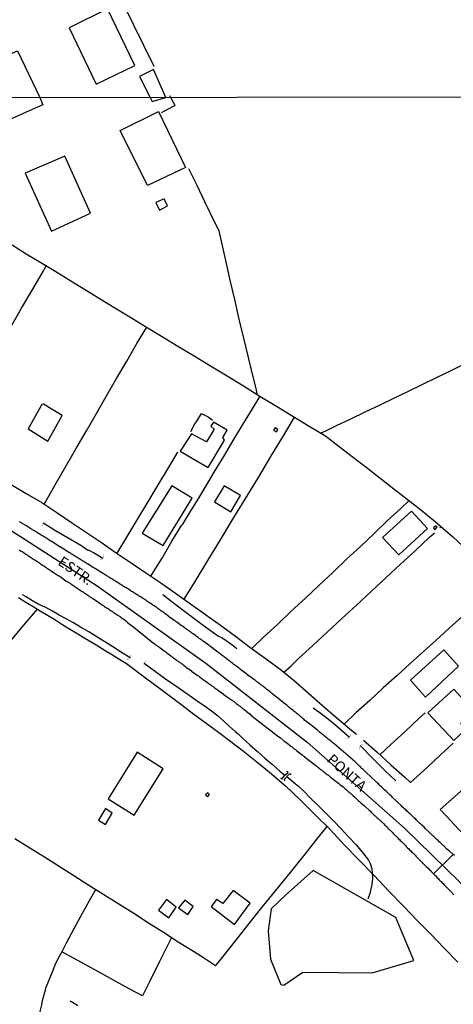
# Model space of a CAD drawing. Units: millimetres. Extents: x 180736 to 183148, y 1657648 to 1660426.
# Drawn here: x 181261 to 181365, y 1659095 to 1659333 of the extents above; entities that cross this region are included whole.
import ezdxf
from ezdxf.enums import TextEntityAlignment as Align

# ---------------------------------------------------------------- set-up
doc = ezdxf.new("R2010")
doc.units = ezdxf.units.MM
doc.header["$MEASUREMENT"] = 0
for name, color, linetype in [('V-BANHADO', 102, 'Continuous'), ('V-BUEIRO', 210, 'Continuous'), ('V-CRUZAMENTO', 1, 'Continuous'), ('V-EDIFICACAO', 2, 'Continuous'), ('V-EIXO_DE_LOGRADOURO', 3, 'Continuous'), ('V-LOTE', 1, 'Continuous'), ('V-NOME_DOS_LOGRADOUROS', 7, 'Continuous'), ('V-PONTE_VIADUTO_PASSARELA', 2, 'Continuous'), ('V-QUADRA', 41, 'Continuous'), ('V-TESTADA', 5, 'Continuous'), ('V-VALETA', 50, 'Continuous'), ('X-LIMITE_1000', 7, 'Continuous')]:
    doc.layers.add(name, color=color, linetype=linetype)

# ---------------------------------------------------------------- blocks, each defined once
blk = doc.blocks.new('305')
at = {"color": 0, "linetype": 'ByBlock', "lineweight": -2, "const_width": 0.05}
blk.add_lwpolyline([(0.73, 0.39, 0.60863), (-0.73, 0.38)], format="xyb", dxfattribs=at)

msp = doc.modelspace()

# ---------------------------------------------------------------- linework, layer by layer
at = {"layer": 'V-BANHADO'}
msp.add_lwpolyline([(181324.45, 1659099.63), (181329.05, 1659102.79), (181337.49, 1659102.71), (181345.77, 1659102.63), (181355.8, 1659105.62), (181351.46, 1659116), (181331.56, 1659127.34), (181324.87, 1659121.34), (181321.36, 1659118.1), (181320.69, 1659112.75), (181321.19, 1659105.95), (181323.74, 1659099.82), (181324.43, 1659099.63)], close=True, dxfattribs=at)
at = {"layer": 'V-CRUZAMENTO'}
msp.add_lwpolyline([(181365.6, 1659130.95), (181365.28, 1659131.21), (181360.59, 1659126.52), (181360.59, 1659126.51), (181360.84, 1659126.26), (181361.04, 1659126.07), (181361.29, 1659125.8), (181361.48, 1659125.56), (181361.78, 1659125.29), (181361.95, 1659125.09), (181362.2, 1659124.82), (181362.39, 1659124.63), (181362.67, 1659124.35), (181362.86, 1659124.16), (181363.05, 1659123.93), (181363.24, 1659123.75), (181363.48, 1659123.5), (181363.67, 1659123.31), (181363.78, 1659123.21), (181364.52, 1659122.46), (181364.71, 1659122.25), (181365.49, 1659121.44)], dxfattribs=at)
at = {"layer": 'V-EDIFICACAO'}
for points in [[(181281.86, 1659335.26), (181272.62, 1659330.73), (181279.18, 1659317.09), (181288.49, 1659321.64), (181281.86, 1659335.26)], [(181265.56, 1659313.88), (181266.28, 1659312.14), (181262.96, 1659310.65), (181259.07, 1659308.88), (181256.72, 1659307.84), (181254.15, 1659313.86), (181250.86, 1659321.03), (181260.15, 1659325.16)], [(181292.22, 1659313.92), (181292.7, 1659312.94), (181295.97, 1659313.93), (181292.99, 1659320.63), (181289.64, 1659319)], [(181294.22, 1659310.54), (181300.7, 1659297.01), (181291.54, 1659292.69), (181284.93, 1659305.96), (181294.18, 1659310.54)], [(181261.99, 1659295.61), (181268.37, 1659281.62), (181277.77, 1659285.97), (181271.62, 1659299.71), (181261.99, 1659295.61)], [(181293.58, 1659288.51), (181294.42, 1659286.72), (181296.37, 1659287.71), (181295.54, 1659289.47), (181293.58, 1659288.51)], [(181266.02, 1659239.78), (181262.71, 1659233.88), (181267.5, 1659230.96), (181270.94, 1659237.17), (181266.47, 1659239.87), (181266.02, 1659239.78)], [(181302.16, 1659232.74), (181299.4, 1659228.51), (181306.19, 1659224.55), (181310.16, 1659231.18), (181309.76, 1659231.84), (181310.73, 1659233.61), (181307.43, 1659235.54), (181306.83, 1659234.53), (181307.63, 1659233.82), (181305.8, 1659230.75), (181302.16, 1659232.74)], [(181322.33, 1659234.17), (181321.95, 1659233.61), (181322.69, 1659233.17), (181323, 1659233.78), (181322.33, 1659234.17)], [(181297.4, 1659220.14), (181290.27, 1659208.73), (181295.3, 1659205.74), (181302.32, 1659217.18), (181297.4, 1659220.14)], [(181310.07, 1659220.17), (181307.72, 1659216.28), (181311.68, 1659213.89), (181314, 1659217.81), (181310.07, 1659220.17)], [(181348.28, 1659207.69), (181352.19, 1659203.49), (181359.14, 1659209.88), (181355.25, 1659214.01), (181348.28, 1659207.69)], [(181360.59, 1659210.01), (181360.91, 1659209.56), (181361.47, 1659210.2), (181361.12, 1659210.49), (181360.59, 1659210.01)], [(181354.98, 1659173.23), (181358.65, 1659169.18), (181366.61, 1659176.61), (181363.04, 1659180.59), (181354.98, 1659173.23)], [(181359.19, 1659165.36), (181365.44, 1659158.69), (181368.27, 1659161.34), (181367.17, 1659162.91), (181369.84, 1659165.52), (181369.47, 1659166.47), (181370.52, 1659167.66), (181369.78, 1659168.36), (181368.7, 1659167.53), (181365.43, 1659171.12), (181359.19, 1659165.36)], [(181282.03, 1659144.61), (181288.36, 1659140.64), (181295.35, 1659151.88), (181289.03, 1659155.87), (181282.03, 1659144.61)], [(181306.11, 1659146.09), (181305.55, 1659145.55), (181306.04, 1659145.1), (181306.52, 1659145.67), (181306.11, 1659146.09)], [(181279.75, 1659139.45), (181281.37, 1659138.39), (181283.04, 1659141.19), (181281.41, 1659142.24), (181279.75, 1659139.45)], [(181312.18, 1659122.52), (181309.73, 1659119.36), (181308.19, 1659120.29), (181306.91, 1659118.61), (181312.54, 1659114.31), (181316.33, 1659119.43), (181312.18, 1659122.52)], [(181296.13, 1659120.31), (181294.22, 1659117.73), (181296.7, 1659115.92), (181298.42, 1659118.49), (181296.13, 1659120.31)], [(181299.06, 1659118.32), (181301.26, 1659116.73), (181302.57, 1659118.66), (181300.58, 1659120.15), (181299.06, 1659118.32)]]:
    msp.add_lwpolyline(points, close=True, dxfattribs=at)
at = {"layer": 'V-EIXO_DE_LOGRADOURO'}
msp.add_lwpolyline([(181219.49, 1659232.86), (181252.7, 1659213.18), (181279.4, 1659195.99), (181305.59, 1659177.32), (181330.09, 1659158.32), (181353.58, 1659137.52), (181376.9, 1659114.76), (181400.56, 1659091.18), (181424.55, 1659066.45), (181448.71, 1659041.07), (181472.7, 1659015.2), (181497.2, 1658989.33), (181522.21, 1658963.46), (181549.58, 1658937.1), (181576.79, 1658910.08), (181605.68, 1658883.06), (181636.6, 1658857.84), (181667.02, 1658832.62), (181695.91, 1658805.93), (181701.82, 1658799.87)], dxfattribs=at)
at = {"layer": 'V-LOTE'}
for points in [[(181249.25, 1659413.96), (181252.67, 1659405.55), (181260.95, 1659387.52), (181271.85, 1659364.57), (181283.21, 1659341.62), (181293.1, 1659321.43)], [(181294.94, 1659310.28), (181298.17, 1659311.93), (181298.19, 1659311.95), (181296.97, 1659314.3)], [(181318.01, 1659242.26), (181317.81, 1659243.32), (181317.02, 1659246.47), (181315.94, 1659251.13), (181314.82, 1659255.79), (181313.7, 1659260.43), (181312.6, 1659265.13), (181311.52, 1659269.83), (181310.44, 1659274.53), (181309.36, 1659279.23), (181308.81, 1659281.71), (181307.9, 1659283.56), (181305.4, 1659288.69), (181303.41, 1659292.84), (181301.54, 1659296.66)], [(181258.86, 1659278.32), (181262.25, 1659276.18), (181265.78, 1659274.04), (181269.41, 1659271.86), (181273.02, 1659269.64), (181276.55, 1659267.48), (181280.14, 1659265.3), (181283.69, 1659263.12), (181287.24, 1659260.94), (181291.08, 1659258.64), (181294.92, 1659256.26), (181298.84, 1659253.88), (181302.8, 1659251.5), (181306.76, 1659249.1), (181310.76, 1659246.7), (181314.72, 1659244.28), (181318.68, 1659241.84), (181322.64, 1659239.4), (181326.64, 1659236.96), (181330.58, 1659234.6), (181334.46, 1659232.24), (181337.83, 1659229.66), (181341.24, 1659227.04), (181344.65, 1659224.42), (181348.02, 1659221.78), (181351.41, 1659219.14), (181354.84, 1659216.5), (181358.19, 1659213.81), (181361.5, 1659211.06), (181362.8, 1659209.96), (181365.19, 1659207.82), (181368.8, 1659204.56)], [(181242.15, 1659230.28), (181244.53, 1659234.32), (181246.8, 1659238.25), (181249.03, 1659242.08), (181251.38, 1659246.21), (181253.81, 1659250.36), (181256.24, 1659254.51), (181258.72, 1659258.76), (181261.15, 1659263.01), (181263.61, 1659267.26), (181266.09, 1659271.51), (181267.1, 1659273.25)], [(181266.61, 1659215.72), (181268.14, 1659218.39), (181269.6, 1659220.96), (181272.01, 1659225.13), (181274.42, 1659229.3), (181276.83, 1659233.47), (181279.2, 1659237.66), (181281.63, 1659241.85), (181284.09, 1659246.06), (181286.57, 1659250.27), (181288.98, 1659254.48), (181291.35, 1659258.45)], [(181333.37, 1659232.9), (181335.05, 1659233.7), (181337.14, 1659234.7), (181340.61, 1659236.35), (181344.08, 1659238.04), (181347.55, 1659239.67), (181351.02, 1659241.36), (181354.51, 1659243.05), (181358, 1659244.72), (181361.27, 1659246.33), (181364.66, 1659247.94), (181368.07, 1659249.61)], [(181316.85, 1659238.76), (181318.7, 1659241.83)], [(181292.37, 1659198.33), (181293.96, 1659200.91), (181295.05, 1659202.72), (181297.42, 1659206.81), (181299.75, 1659210.57), (181300.03, 1659210.88), (181301.72, 1659213.7), (181303.73, 1659216.94), (181305.66, 1659220.2), (181307.61, 1659223.44), (181309.94, 1659227.27), (181312.23, 1659231.1), (181314.54, 1659234.93), (181316.85, 1659238.76)], [(181301.97, 1659233.29), (181302.94, 1659235.1), (181303.43, 1659235.75), (181304.59, 1659237.6), (181306.15, 1659236.85), (181306.8, 1659236.36), (181307.25, 1659236.03)], [(181326.97, 1659236.76), (181324.31, 1659232.2), (181321.25, 1659227.28), (181318.23, 1659222.19), (181315.02, 1659216.96), (181312.08, 1659212.1), (181309.04, 1659207.14), (181306.04, 1659202.13), (181302.98, 1659197.08), (181300.34, 1659192.81)], [(181284.2, 1659203.87), (181286.55, 1659207.81), (181288.98, 1659211.78), (181291.52, 1659216.03), (181294.06, 1659220.28), (181296.6, 1659224.53), (181298.89, 1659228.31)], [(181258.61, 1659220.52), (181262.3, 1659218.31), (181266.03, 1659216.1), (181269.63, 1659213.74), (181273.23, 1659211.31), (181276.83, 1659208.88), (181280.41, 1659206.45), (181283.99, 1659204.02), (181287.57, 1659201.59), (181291.15, 1659199.16), (181294.73, 1659196.73), (181298.29, 1659194.22), (181301.94, 1659191.71), (181305.54, 1659189.11), (181309.14, 1659186.51), (181312.74, 1659183.91), (181316.26, 1659181.25), (181319.91, 1659178.59), (181323.54, 1659175.93), (181326.98, 1659173.09), (181330.37, 1659170.12), (181333.8, 1659167.11), (181337.3, 1659164.1), (181340.82, 1659161.09), (181341.96, 1659160.22)], [(181316.72, 1659180.91), (181319.57, 1659183.64), (181322.92, 1659186.73), (181326.23, 1659189.92), (181329.64, 1659193.05), (181332.95, 1659196.22), (181336.24, 1659199.27), (181339.57, 1659202.46), (181342.92, 1659205.55), (181346.21, 1659208.66), (181349.5, 1659211.77), (181352.83, 1659214.86), (181354.66, 1659216.61)], [(181362.38, 1659210.32), (181362.07, 1659210.04)], [(181324.46, 1659175.17), (181326.11, 1659176.66), (181328.02, 1659178.47), (181331.41, 1659181.64), (181334.92, 1659184.85), (181338.43, 1659188.13), (181341.98, 1659191.37), (181345.59, 1659194.77), (181349.14, 1659198), (181352.59, 1659201.24), (181356.1, 1659204.48), (181359.61, 1659207.76), (181360.79, 1659208.82)], [(181375.07, 1659195.51), (181373.41, 1659193.98), (181370.42, 1659191.27), (181367.36, 1659188.52), (181364.28, 1659185.72), (181361.2, 1659182.92), (181358.1, 1659180.12), (181354.9, 1659177.24), (181351.7, 1659174.31), (181348.43, 1659171.38), (181345.18, 1659168.36), (181341.81, 1659165.34), (181338.99, 1659162.66)], [(181260.43, 1659193.17), (181262.17, 1659192.1), (181263.91, 1659191.03), (181265.67, 1659189.98), (181267.43, 1659188.93), (181269.17, 1659187.87), (181270.88, 1659186.81), (181272.59, 1659185.75), (181274.3, 1659184.69), (181276.01, 1659183.63), (181277.78, 1659182.57), (181279.55, 1659181.51), (181281.32, 1659180.45), (181283.06, 1659179.36), (181284.87, 1659178.27), (181286.5, 1659177.28)], [(181219.64, 1659143.33), (181221.28, 1659144.62), (181222.82, 1659146.03), (181225.85, 1659148.28), (181228.88, 1659150.53), (181231.91, 1659152.78), (181234.94, 1659155.01), (181237.97, 1659157.24), (181239.72, 1659158.62), (181240.33, 1659159.18), (181242.29, 1659161.58), (181243.49, 1659163.33), (181245.01, 1659165.78), (181246.25, 1659167.29), (181249.2, 1659171.16), (181252.19, 1659175.03), (181255.23, 1659178.9), (181258.43, 1659182.62), (181261.66, 1659186.51), (181264.96, 1659190.41)], [(181286.5, 1659177.28), (181291.41, 1659173.61), (181294.13, 1659171.57), (181297, 1659169.43), (181299.87, 1659167.25), (181302.76, 1659165.07), (181305.73, 1659162.91), (181308.68, 1659160.72), (181311.63, 1659158.42), (181314.69, 1659156.1), (181317.92, 1659153.56), (181321, 1659151.03), (181324.86, 1659147.77), (181328.48, 1659144.27), (181332.04, 1659140.75), (181335.6, 1659137.23), (181339.04, 1659133.52), (181342.66, 1659129.81), (181346.24, 1659126.09), (181349.8, 1659122.35), (181353.42, 1659118.59), (181356.62, 1659115.25), (181359.89, 1659111.91), (181363.16, 1659108.57), (181366.43, 1659105.21)], [(181347.62, 1659155.25), (181350.27, 1659157.69), (181353.73, 1659160.86), (181357.19, 1659164.18), (181358.56, 1659165.4)], [(181343.64, 1659158.75), (181346.97, 1659155.84), (181350.3, 1659152.83), (181353.65, 1659149.82), (181354.98, 1659148.57)], [(181365.31, 1659158.04), (181362.28, 1659155.27), (181359.08, 1659152.28), (181355.85, 1659149.29), (181354.98, 1659148.57)], [(181369.5, 1659148.58), (181365.66, 1659145.12), (181362.16, 1659142.01)], [(181362.16, 1659142.01), (181363.6, 1659140.47), (181366.59, 1659137.32), (181369.58, 1659134.15), (181371.01, 1659132.64)], [(181259.55, 1659135), (181263.11, 1659132.79), (181266.67, 1659130.58), (181270.23, 1659128.35), (181273.77, 1659126.08), (181277.37, 1659123.81), (181281.02, 1659121.54), (181284.64, 1659119.27), (181288.22, 1659116.98), (181291.8, 1659114.69), (181295.38, 1659112.4), (181298.96, 1659110.11), (181302.63, 1659107.82), (181305.26, 1659106.12), (181307.96, 1659104.42), (181308.09, 1659104.49), (181311.63, 1659108.85), (181315.23, 1659113.37), (181318.85, 1659117.94), (181322.47, 1659122.37), (181326.03, 1659126.81), (181329.57, 1659131.29), (181333.17, 1659135.77), (181334.89, 1659137.93)], [(181259.95, 1659060.7), (181260.43, 1659063.37), (181261.12, 1659067.48), (181261.88, 1659071.85), (181262.64, 1659076.29), (181263.38, 1659080.75), (181264.08, 1659085.21), (181264.86, 1659089.52), (181264.99, 1659090.96), (181265.55, 1659092.95), (181266.04, 1659094.87), (181266.18, 1659095.92), (181266.94, 1659098.48), (181267.11, 1659099.15), (181268.59, 1659102.86), (181269.24, 1659104.56), (181270.02, 1659106.11), (181270.93, 1659107.77), (181272, 1659109.83), (181273.96, 1659113.46), (181275.88, 1659117.04), (181277.84, 1659120.64), (181279.06, 1659122.76)], [(181297.33, 1659111.15), (181294.45, 1659105.31), (181292.05, 1659100.44), (181290.32, 1659097.08), (181287.12, 1659098.79), (181283.92, 1659100.56), (181280.63, 1659102.39), (181277.24, 1659104.22), (181273.85, 1659106.05), (181270.9, 1659107.65)]]:
    msp.add_lwpolyline(points, dxfattribs=at)
at = {"layer": 'V-PONTE_VIADUTO_PASSARELA'}
for points in [[(181323.73, 1659149.71), (181324.07, 1659149.44), (181324.69, 1659150.31), (181325.35, 1659150.89), (181325.45, 1659151.04), (181325.19, 1659151.24)], [(181324.75, 1659148.96), (181324.49, 1659149.26), (181325.87, 1659150.7), (181326.22, 1659150.43)]]:
    msp.add_lwpolyline(points, dxfattribs=at)
at = {"layer": 'V-QUADRA'}
for points in [[(181365.6, 1659130.95), (181365.28, 1659131.21), (181364.33, 1659132.02), (181364.12, 1659132.21), (181363.8, 1659132.5), (181363.05, 1659133.23), (181362.92, 1659133.36), (181362.61, 1659133.63), (181362.41, 1659133.82), (181362.16, 1659134.05), (181361.95, 1659134.25), (181361.67, 1659134.52), (181361.46, 1659134.72), (181361.14, 1659135.01), (181360.89, 1659135.24), (181360.65, 1659135.48), (181360.42, 1659135.71), (181360.16, 1659135.94), (181359.93, 1659136.15), (181359.7, 1659136.37), (181359.42, 1659136.67), (181358.64, 1659137.37), (181358.36, 1659137.66), (181357.75, 1659138.26), (181357.66, 1659138.34), (181357.4, 1659138.58), (181357.22, 1659138.77), (181357.02, 1659138.92), (181356.72, 1659139.21), (181356.49, 1659139.45), (181356.26, 1659139.68), (181355.94, 1659139.96), (181355.71, 1659140.19), (181355.47, 1659140.4), (181355.24, 1659140.64), (181354.98, 1659140.87), (181354.75, 1659141.1), (181354.5, 1659141.32), (181354.35, 1659141.47), (181354.05, 1659141.74), (181353.86, 1659141.93), (181353.58, 1659142.18), (181353.35, 1659142.42), (181353.03, 1659142.7), (181352.76, 1659142.97), (181351.89, 1659143.78), (181351.57, 1659144.1), (181350.65, 1659144.97), (181350.5, 1659145.14), (181350.31, 1659145.33), (181350.02, 1659145.58), (181349.78, 1659145.82), (181349.55, 1659146.05), (181349.36, 1659146.22), (181349.1, 1659146.46), (181348.78, 1659146.73), (181348.51, 1659147.01), (181348.28, 1659147.24), (181348.02, 1659147.48), (181347.7, 1659147.77), (181347.47, 1659148), (181347.25, 1659148.22), (181346.93, 1659148.49), (181346.7, 1659148.72), (181346.39, 1659149), (181345.69, 1659149.64), (181345.56, 1659149.79), (181345.26, 1659150.08), (181344.37, 1659150.87), (181344.24, 1659151.02), (181343.99, 1659151.29), (181343.81, 1659151.49), (181343.6, 1659151.68), (181343.37, 1659151.89), (181343.14, 1659152.12), (181342.95, 1659152.3), (181342.71, 1659152.53), (181342.54, 1659152.68), (181342.22, 1659152.95), (181342.01, 1659153.19), (181341.8, 1659153.4), (181341.56, 1659153.61), (181341.35, 1659153.8), (181341.29, 1659153.85), (181341.18, 1659153.99), (181341.13, 1659154.01), (181336.61, 1659157.86), (181336.58, 1659157.88), (181336.34, 1659158.07), (181336.09, 1659158.28), (181335.85, 1659158.47), (181335.62, 1659158.66), (181335.39, 1659158.85), (181335.18, 1659159.02), (181334.92, 1659159.24), (181334.69, 1659159.43), (181334.47, 1659159.6), (181334.26, 1659159.77), (181334.01, 1659159.98), (181333.8, 1659160.15), (181333.54, 1659160.36), (181333.29, 1659160.57), (181333.07, 1659160.74), (181332.84, 1659160.93), (181332.54, 1659161.17), (181331.46, 1659162.04), (181331.27, 1659162.23), (181331.03, 1659162.4), (181330.74, 1659162.65), (181329.46, 1659163.61), (181329.27, 1659163.82), (181329.04, 1659164.01), (181328.82, 1659164.21), (181328.57, 1659164.42), (181328.34, 1659164.61), (181328.12, 1659164.78), (181327.89, 1659164.97), (181327.66, 1659165.16), (181327.38, 1659165.37), (181327.15, 1659165.56), (181326.94, 1659165.73), (181326.68, 1659165.95), (181326.41, 1659166.16), (181326.17, 1659166.37), (181325.9, 1659166.6), (181325.66, 1659166.77), (181325.43, 1659166.97), (181325.17, 1659167.18), (181324.94, 1659167.37), (181324.64, 1659167.6), (181323.56, 1659168.41), (181323.35, 1659168.64), (181323.03, 1659168.9), (181321.95, 1659169.73), (181321.71, 1659169.94), (181321.5, 1659170.13), (181321.27, 1659170.3), (181321.03, 1659170.49), (181320.82, 1659170.68), (181320.59, 1659170.83), (181320.33, 1659171.04), (181320.1, 1659171.23), (181319.89, 1659171.4), (181319.61, 1659171.62), (181319.4, 1659171.78), (181319.21, 1659171.95), (181319, 1659172.08), (181318.74, 1659172.27), (181318.51, 1659172.46), (181318.25, 1659172.65), (181318.02, 1659172.82), (181317.81, 1659172.97), (181317.6, 1659173.14), (181317.34, 1659173.33), (181317.09, 1659173.52), (181316.77, 1659173.76), (181315.75, 1659174.48), (181315.56, 1659174.67), (181315.3, 1659174.84), (181314.98, 1659175.1), (181314.01, 1659175.82), (181313.92, 1659175.9), (181313.73, 1659176.07), (181313.52, 1659176.24), (181313.31, 1659176.39), (181313.09, 1659176.56), (181312.88, 1659176.73), (181312.67, 1659176.88), (181312.39, 1659177.07), (181312.16, 1659177.26), (181312.16, 1659177.26), (181311.93, 1659177.43), (181311.69, 1659177.62), (181311.42, 1659177.84), (181311.16, 1659178.01), (181310.93, 1659178.18), (181310.67, 1659178.39), (181310.46, 1659178.56), (181310.24, 1659178.71), (181310.01, 1659178.87), (181309.78, 1659179.04), (181309.57, 1659179.21), (181309.36, 1659179.36), (181309.15, 1659179.53), (181308.93, 1659179.68), (181308.72, 1659179.85), (181308.51, 1659180.02), (181308.21, 1659180.23), (181306.83, 1659181.32), (181306.6, 1659181.47), (181306.39, 1659181.61), (181306.09, 1659181.83), (181304.94, 1659182.64), (181304.81, 1659182.76), (181304.54, 1659182.97), (181304.3, 1659183.16), (181304.05, 1659183.34), (181303.77, 1659183.53), (181303.54, 1659183.7), (181303.26, 1659183.89), (181303.01, 1659184.08), (181302.77, 1659184.25), (181302.5, 1659184.46), (181302.24, 1659184.63), (181302.01, 1659184.8), (181301.75, 1659184.97), (181301.54, 1659185.16), (181301.31, 1659185.29), (181301.05, 1659185.48), (181300.82, 1659185.65), (181300.61, 1659185.8), (181300.4, 1659185.97), (181300.19, 1659186.09), (181299.97, 1659186.26), (181299.63, 1659186.48), (181298.63, 1659187.29), (181298.44, 1659187.37), (181298.21, 1659187.54), (181297.97, 1659187.69), (181297.68, 1659187.92), (181296.64, 1659188.62), (181296.49, 1659188.77), (181296.28, 1659188.94), (181296.07, 1659189.07), (181295.81, 1659189.26), (181295.53, 1659189.47), (181295.3, 1659189.64), (181295.07, 1659189.79), (181294.79, 1659189.98), (181294.56, 1659190.17), (181294.34, 1659190.32), (181294.09, 1659190.49), (181293.86, 1659190.68), (181293.6, 1659190.85), (181293.37, 1659191.02), (181293.13, 1659191.17), (181292.86, 1659191.36), (181292.67, 1659191.51), (181292.41, 1659191.66), (181292.14, 1659191.85), (181291.88, 1659192.04), (181291.65, 1659192.19), (181291.39, 1659192.36), (181291.18, 1659192.51), (181290.97, 1659192.68), (181290.76, 1659192.8), (181290.5, 1659192.97), (181290.29, 1659193.1), (181290.08, 1659193.23), (181289.87, 1659193.36), (181289.65, 1659193.48), (181289.44, 1659193.61), (181289.23, 1659193.74), (181288.91, 1659193.93), (181287.93, 1659194.57), (181287.7, 1659194.69), (181287.4, 1659194.86), (181286.36, 1659195.53), (181286.17, 1659195.61), (181285.89, 1659195.8), (181285.66, 1659195.95), (181285.45, 1659196.12), (181285.24, 1659196.24), (181284.98, 1659196.41), (181284.75, 1659196.54), (181284.49, 1659196.71), (181284.26, 1659196.88), (181284.05, 1659197.01), (181283.84, 1659197.13), (181283.58, 1659197.28), (181283.37, 1659197.43), (181283.37, 1659197.43), (181283.16, 1659197.56), (181282.9, 1659197.71), (181282.69, 1659197.81), (181282.48, 1659197.96), (181282.22, 1659198.13), (181282.01, 1659198.26), (181281.8, 1659198.37), (181281.54, 1659198.54), (181281.33, 1659198.66), (181281.12, 1659198.81), (181280.86, 1659198.98), (181280.65, 1659199.09), (181280.31, 1659199.3), (181278.97, 1659200.13), (181278.83, 1659200.21), (181278.61, 1659200.34), (181278.27, 1659200.55), (181277.19, 1659201.26), (181276.96, 1659201.36), (181276.7, 1659201.51), (181276.49, 1659201.68), (181276.28, 1659201.81), (181276.02, 1659201.96), (181275.81, 1659202.06), (181275.6, 1659202.21), (181275.34, 1659202.36), (181275.09, 1659202.51), (181274.83, 1659202.68), (181274.62, 1659202.83), (181274.41, 1659202.93), (181274.2, 1659203.08), (181273.92, 1659203.25), (181273.66, 1659203.4), (181273.47, 1659203.55), (181273.22, 1659203.67), (181273.01, 1659203.8), (181272.8, 1659203.95), (181272.54, 1659204.1), (181272.33, 1659204.23), (181272.12, 1659204.35), (181271.86, 1659204.52), (181271.56, 1659204.72), (181270.44, 1659205.44), (181270.42, 1659205.46), (181270.2, 1659205.54), (181269.99, 1659205.67), (181269.74, 1659205.84), (181269.4, 1659206.07), (181268.31, 1659206.78), (181268.17, 1659206.84), (181267.95, 1659206.99), (181267.7, 1659207.14), (181267.49, 1659207.31), (181267.27, 1659207.43), (181267.02, 1659207.58), (181266.81, 1659207.69), (181266.6, 1659207.84), (181266.34, 1659207.99), (181266.13, 1659208.11), (181265.92, 1659208.24), (181265.66, 1659208.41), (181265.45, 1659208.54), (181265.24, 1659208.67), (181264.98, 1659208.84), (181264.73, 1659209.01), (181264.51, 1659209.11), (181264.26, 1659209.28), (181264.05, 1659209.41), (181263.83, 1659209.53), (181263.58, 1659209.68), (181263.37, 1659209.81), (181263.16, 1659209.94), (181262.9, 1659210.11), (181262.65, 1659210.28), (181262.31, 1659210.49), (181261.05, 1659211.26), (181260.95, 1659211.3), (181260.65, 1659211.51)], [(181260.61, 1659204.72), (181260.82, 1659204.59), (181261.07, 1659204.42), (181261.29, 1659204.29), (181261.5, 1659204.14), (181261.75, 1659203.97), (181261.97, 1659203.82), (181262.22, 1659203.65), (181262.48, 1659203.48), (181262.69, 1659203.36), (181262.9, 1659203.21), (181263.09, 1659203.13), (181264, 1659202.47), (181264.3, 1659202.3), (181264.36, 1659202.28), (181265.53, 1659201.47), (181265.83, 1659201.28), (181266.04, 1659201.13), (181266.26, 1659201), (181266.49, 1659200.83), (181266.74, 1659200.66), (181267.02, 1659200.49), (181267.25, 1659200.32), (181267.55, 1659200.13), (181267.8, 1659199.96), (181268.06, 1659199.79), (181268.33, 1659199.62), (181268.59, 1659199.43), (181268.8, 1659199.3), (181269.02, 1659199.17), (181269.25, 1659199), (181269.52, 1659198.81), (181269.76, 1659198.66), (181269.99, 1659198.52), (181270.29, 1659198.35), (181270.35, 1659198.33), (181271.2, 1659197.69), (181271.52, 1659197.47), (181271.63, 1659197.37), (181272.52, 1659196.82), (181272.84, 1659196.63), (181273.03, 1659196.5), (181273.26, 1659196.35), (181273.49, 1659196.18), (181273.79, 1659195.99), (181274.02, 1659195.84), (181274.26, 1659195.67), (181274.56, 1659195.48), (181274.81, 1659195.31), (181275.06, 1659195.14), (181275.3, 1659194.97), (181275.56, 1659194.82), (181275.77, 1659194.69), (181275.98, 1659194.54), (181276.23, 1659194.37), (181276.45, 1659194.25), (181276.66, 1659194.12), (181276.89, 1659193.95), (181277.14, 1659193.76), (181277.38, 1659193.57), (181277.64, 1659193.4), (181277.85, 1659193.27), (181278.06, 1659193.14), (181278.32, 1659192.95), (181278.34, 1659192.94), (181279.44, 1659192.21), (181279.76, 1659192.02), (181279.82, 1659191.98), (181280.69, 1659191.38), (181280.69, 1659191.38), (181280.99, 1659191.19), (181281.2, 1659191.06), (181281.42, 1659190.89), (181281.67, 1659190.72), (181281.88, 1659190.6), (181282.1, 1659190.47), (181282.3, 1659190.32), (181282.54, 1659190.15), (181282.81, 1659189.98), (181283.07, 1659189.79), (181283.28, 1659189.66), (181283.5, 1659189.53), (181283.73, 1659189.36), (181284, 1659189.17), (181284.26, 1659189.02), (181284.52, 1659188.85), (181284.73, 1659188.73), (181284.94, 1659188.6), (181285.15, 1659188.41), (181285.43, 1659188.24), (181285.68, 1659188.09), (181285.81, 1659188.01), (181286.62, 1659187.31), (181286.74, 1659187.18), (181287.7, 1659186.48), (181287.86, 1659186.35), (181292.98, 1659182.21), (181292.99, 1659182.19), (181293.05, 1659182.15), (181293.24, 1659182.02), (181293.47, 1659181.83), (181293.73, 1659181.63), (181293.94, 1659181.51), (181294.18, 1659181.34), (181294.3, 1659181.26), (181295.24, 1659180.55), (181295.6, 1659180.32), (181295.7, 1659180.26), (181296.51, 1659179.62), (181296.87, 1659179.38), (181297.11, 1659179.21), (181297.36, 1659178.98), (181297.64, 1659178.79), (181297.83, 1659178.62), (181298.1, 1659178.43), (181298.38, 1659178.24), (181298.63, 1659178.03), (181298.91, 1659177.86), (181299.14, 1659177.69), (181299.4, 1659177.48), (181299.68, 1659177.3), (181299.89, 1659177.16), (181300.1, 1659177.01), (181300.36, 1659176.79), (181300.57, 1659176.67), (181300.76, 1659176.5), (181300.88, 1659176.35), (181301.8, 1659175.73), (181302.14, 1659175.5), (181302.2, 1659175.44), (181303.24, 1659174.69), (181303.56, 1659174.46), (181303.83, 1659174.27), (181304.09, 1659174.08), (181304.3, 1659173.91), (181304.56, 1659173.74), (181304.77, 1659173.57), (181304.98, 1659173.44), (181305.22, 1659173.27), (181305.49, 1659173.06), (181305.79, 1659172.84), (181306.05, 1659172.67), (181306.28, 1659172.48), (181306.58, 1659172.29), (181306.85, 1659172.1), (181307.1, 1659171.89), (181307.38, 1659171.7), (181307.63, 1659171.51), (181307.91, 1659171.32), (181308.1, 1659171.13), (181308.98, 1659170.55), (181309.34, 1659170.28), (181309.38, 1659170.24), (181310.4, 1659169.51), (181310.76, 1659169.24), (181310.97, 1659169.11), (181311.18, 1659168.94), (181311.42, 1659168.77), (181311.69, 1659168.58), (181311.97, 1659168.39), (181312.22, 1659168.18), (181312.5, 1659168), (181312.76, 1659167.79), (181312.97, 1659167.64), (181313.16, 1659167.49), (181313.41, 1659167.28), (181313.69, 1659167.07), (181313.9, 1659166.94), (181314.11, 1659166.75), (181314.37, 1659166.54), (181314.64, 1659166.35), (181314.9, 1659166.14), (181315.18, 1659165.95), (181315.41, 1659165.75), (181315.45, 1659165.69), (181316.28, 1659165.01), (181316.45, 1659164.84), (181318.96, 1659162.91), (181321.47, 1659160.96), (181321.52, 1659160.91), (181321.61, 1659160.87), (181321.74, 1659160.74), (181322.11, 1659160.45), (181322.29, 1659160.28), (181323.22, 1659159.6), (181323.63, 1659159.34), (181323.65, 1659159.32), (181324.56, 1659158.56), (181324.92, 1659158.28), (181325.24, 1659158.05), (181325.56, 1659157.79), (181325.85, 1659157.56), (181326.17, 1659157.3), (181326.43, 1659157.13), (181326.66, 1659156.92), (181326.96, 1659156.71), (181326.96, 1659156.71), (181327.28, 1659156.48), (181327.57, 1659156.22), (181327.89, 1659155.99), (181328.21, 1659155.75), (181328.51, 1659155.5), (181328.83, 1659155.26), (181329.12, 1659155.01), (181329.4, 1659154.8), (181329.44, 1659154.77), (181332.16, 1659152.64), (181332.16, 1659152.63), (181332.2, 1659152.61), (181332.24, 1659152.57), (181332.37, 1659152.46), (181332.63, 1659152.27), (181332.88, 1659152.08), (181333.14, 1659151.89), (181333.39, 1659151.68), (181333.65, 1659151.48), (181333.9, 1659151.29), (181334.16, 1659151.08), (181334.43, 1659150.89), (181334.68, 1659150.68), (181334.94, 1659150.49), (181335.19, 1659150.3), (181335.45, 1659150.08), (181335.7, 1659149.87), (181335.92, 1659149.64), (181336.79, 1659149.07), (181337.64, 1659148.36), (181337.96, 1659148.09), (181338.23, 1659147.9), (181338.49, 1659147.69), (181338.74, 1659147.47), (181339, 1659147.26), (181339.23, 1659147.05), (181339.46, 1659146.84), (181339.72, 1659146.6), (181339.97, 1659146.37), (181340.23, 1659146.16), (181340.5, 1659145.94), (181340.76, 1659145.73), (181340.99, 1659145.52), (181341.2, 1659145.33), (181341.46, 1659145.07), (181341.78, 1659144.78), (181341.95, 1659144.61), (181342.2, 1659144.38), (181342.48, 1659144.16), (181342.67, 1659143.99), (181342.92, 1659143.76), (181343.01, 1659143.65), (181343.9, 1659142.95), (181344.16, 1659142.7), (181345, 1659141.89), (181345.33, 1659141.63), (181345.51, 1659141.42), (181345.77, 1659141.17), (181345.96, 1659140.98), (181346.28, 1659140.7), (181346.47, 1659140.51), (181346.72, 1659140.3), (181346.96, 1659140.06), (181347.21, 1659139.83), (181347.45, 1659139.62), (181347.68, 1659139.38), (181347.98, 1659139.09), (181348.15, 1659138.94), (181348.38, 1659138.71), (181348.55, 1659138.54), (181348.8, 1659138.28), (181349.02, 1659138.07), (181349.29, 1659137.82), (181349.49, 1659137.62), (181349.68, 1659137.41), (181350.63, 1659136.47), (181350.93, 1659136.18), (181350.99, 1659136.09), (181351.78, 1659135.33), (181352.05, 1659135.05), (181352.33, 1659134.76), (181352.54, 1659134.56), (181352.82, 1659134.29), (181352.99, 1659134.12), (181353.22, 1659133.89), (181353.46, 1659133.65), (181353.69, 1659133.42), (181353.98, 1659133.12), (181354.28, 1659132.82), (181354.58, 1659132.55), (181354.79, 1659132.31), (181355.07, 1659132.04), (181355.26, 1659131.85), (181355.54, 1659131.57), (181355.71, 1659131.4), (181355.96, 1659131.15), (181356.13, 1659130.98), (181356.4, 1659130.7), (181356.7, 1659130.4), (181356.77, 1659130.32), (181357.74, 1659129.36), (181358.02, 1659129.03), (181358.04, 1659129), (181358.95, 1659128.15), (181359.25, 1659127.85), (181359.53, 1659127.58), (181359.72, 1659127.39), (181359.99, 1659127.11), (181360.19, 1659126.92), (181360.19, 1659126.92), (181360.42, 1659126.69), (181360.59, 1659126.51), (181360.84, 1659126.26), (181361.04, 1659126.07), (181361.29, 1659125.8), (181361.48, 1659125.56), (181361.78, 1659125.29), (181361.95, 1659125.09), (181362.2, 1659124.82), (181362.39, 1659124.63), (181362.67, 1659124.35), (181362.86, 1659124.16), (181363.05, 1659123.93), (181363.24, 1659123.75), (181363.48, 1659123.5), (181363.67, 1659123.31), (181363.78, 1659123.21), (181364.52, 1659122.46), (181364.71, 1659122.25), (181365.49, 1659121.44)]]:
    msp.add_lwpolyline(points, dxfattribs=at)
at = {"layer": 'V-TESTADA'}
for points in [[(181258.61, 1659220.52), (181262.3, 1659218.31), (181266.03, 1659216.1), (181269.63, 1659213.74), (181273.23, 1659211.31), (181276.83, 1659208.88), (181280.41, 1659206.45), (181283.99, 1659204.02), (181287.57, 1659201.59), (181291.15, 1659199.16), (181294.73, 1659196.73), (181298.29, 1659194.22), (181301.94, 1659191.71), (181305.54, 1659189.11), (181309.14, 1659186.51), (181312.74, 1659183.91), (181316.26, 1659181.25), (181319.91, 1659178.59), (181323.54, 1659175.93), (181326.98, 1659173.09), (181330.37, 1659170.12), (181333.8, 1659167.11), (181337.3, 1659164.1), (181340.82, 1659161.09), (181341.96, 1659160.22)], [(181260.43, 1659193.17), (181262.17, 1659192.1), (181263.91, 1659191.03), (181265.67, 1659189.98), (181267.43, 1659188.93), (181269.17, 1659187.87), (181270.88, 1659186.81), (181272.59, 1659185.75), (181274.3, 1659184.69), (181276.01, 1659183.63), (181277.78, 1659182.57), (181279.55, 1659181.51), (181281.32, 1659180.45), (181283.06, 1659179.36), (181284.87, 1659178.27), (181286.5, 1659177.28)], [(181286.5, 1659177.28), (181291.41, 1659173.61), (181294.13, 1659171.57), (181297, 1659169.43), (181299.87, 1659167.25), (181302.76, 1659165.07), (181305.73, 1659162.91), (181308.68, 1659160.72), (181311.63, 1659158.42), (181314.69, 1659156.1), (181317.92, 1659153.56), (181321, 1659151.03), (181324.86, 1659147.77), (181328.48, 1659144.27), (181332.04, 1659140.75), (181335.6, 1659137.23), (181339.04, 1659133.52), (181342.66, 1659129.81), (181346.24, 1659126.09), (181349.8, 1659122.35), (181353.42, 1659118.59), (181356.62, 1659115.25), (181359.89, 1659111.91), (181363.16, 1659108.57), (181366.43, 1659105.21)], [(181343.64, 1659158.75), (181346.97, 1659155.84), (181350.3, 1659152.83), (181353.65, 1659149.82), (181354.98, 1659148.57)], [(181362.16, 1659142.01), (181363.6, 1659140.47), (181366.59, 1659137.32), (181369.58, 1659134.15), (181371.01, 1659132.64)]]:
    msp.add_lwpolyline(points, dxfattribs=at)
at = {"layer": 'V-VALETA'}
for points in [[(181280.8, 1659202.65), (181278.49, 1659204.01), (181277.39, 1659204.66), (181277.12, 1659204.54), (181275.43, 1659205.78), (181272.37, 1659207.55), (181269.33, 1659209.32), (181267.83, 1659210.28), (181266.35, 1659211.17)], [(181287.35, 1659178.62), (181285.05, 1659180.09), (181283.14, 1659181.27), (181281.25, 1659182.48), (181279.33, 1659183.68), (181277.41, 1659184.89), (181275.39, 1659186.06), (181273.71, 1659187.11), (181271.94, 1659188.08), (181270.19, 1659188.94), (181268.59, 1659189.87), (181267, 1659190.8), (181265.3, 1659191.51), (181263.8, 1659192.37), (181262.24, 1659193.36), (181261.4, 1659193.88)], [(181295.26, 1659193.91), (181297.1, 1659192.49), (181298.79, 1659191.21), (181300.48, 1659189.93), (181302.05, 1659188.7), (181303.65, 1659187.47), (181305.3, 1659186.25), (181307.02, 1659185.07), (181308.67, 1659183.89), (181309.44, 1659183.58), (181310.52, 1659182.81), (181312.23, 1659181.61), (181313.13, 1659180.92)], [(181290.71, 1659177.36), (181295.9, 1659173.6), (181299.4, 1659171.19), (181302.38, 1659169.11), (181303.87, 1659168.03), (181305.44, 1659166.95), (181306.96, 1659165.83), (181308.46, 1659164.69), (181309.87, 1659163.44), (181311.28, 1659162.18), (181312.69, 1659160.86), (181313.39, 1659160.27), (181314.46, 1659159.29), (181316.26, 1659157.68), (181318.06, 1659156.07), (181319.86, 1659154.46), (181321.67, 1659152.89), (181323.5, 1659151.32), (181324.69, 1659150.31)], [(181340.32, 1659159.45), (181338.37, 1659161.1), (181337.1, 1659162.23), (181335.61, 1659163.4), (181334.21, 1659164.58), (181332.88, 1659165.5), (181331.5, 1659166.48)], [(181342.85, 1659157.45), (181345.95, 1659154.32), (181349.05, 1659151.22), (181351.45, 1659148.95)], [(181325.17, 1659149.97), (181327.19, 1659148.33), (181328.06, 1659147.62), (181329.13, 1659146.59), (181330.99, 1659144.72), (181332.85, 1659142.82), (181334.68, 1659141.06), (181336.52, 1659139.26), (181338.28, 1659137.37), (181340.05, 1659135.47), (181341.83, 1659133.57), (181343.54, 1659131.6), (181344.88, 1659129.8), (181345.28, 1659129.01), (181345.68, 1659127.69), (181345.77, 1659126.77), (181345.87, 1659125.39), (181345.71, 1659123.96), (181345.22, 1659121.79), (181344.7, 1659120.42)], [(181274.71, 1659094.65), (181273.18, 1659095.6), (181272.91, 1659095.76)]]:
    msp.add_lwpolyline(points, dxfattribs=at)
at = {"layer": 'X-LIMITE_1000'}
msp.add_line((183145.57, 1659316.93), (180737.79, 1659312.97), dxfattribs=at)

# ---------------------------------------------------------------- block references
at = {"layer": 'V-BUEIRO'}
for p, xscale, yscale, zscale, rotation in [((181267.03, 1659210.69), 0.999999106722462, 0.999999106722462, 0.999999106722462, 49), ((181280.11, 1659203.12), 0.999997375291915, 0.999997375291915, 0.999997375291915, 242), ((181286.71, 1659179.14), 0.999999823011853, 0.999999823011853, 0.999999823011853, 229), ((181291.44, 1659176.97), 0.999997640694426, 0.999997640694426, 0.999997640694426, 61), ((181339.72, 1659160.02), 0.999997594908459, 0.999997594908459, 0.999997594908459, 219), ((181343.45, 1659156.89), 0.999997964698115, 0.999997964698115, 0.999997964698115, 51)]:
    msp.add_blockref('305', p, dxfattribs=dict(at, xscale=xscale, yscale=yscale, zscale=zscale, rotation=rotation))

# ---------------------------------------------------------------- texts
at = {"layer": 'V-NOME_DOS_LOGRADOUROS'}
for s, rotation, p in [('ESTR.', 325, (181269.26, 1659200.66)), ('PONTA', 318, (181334.11, 1659153.21))]:
    msp.add_text(s, height=2.5, rotation=rotation, dxfattribs=at).set_placement(p, align=Align.BOTTOM_LEFT)

doc.saveas('drawing.dxf')
